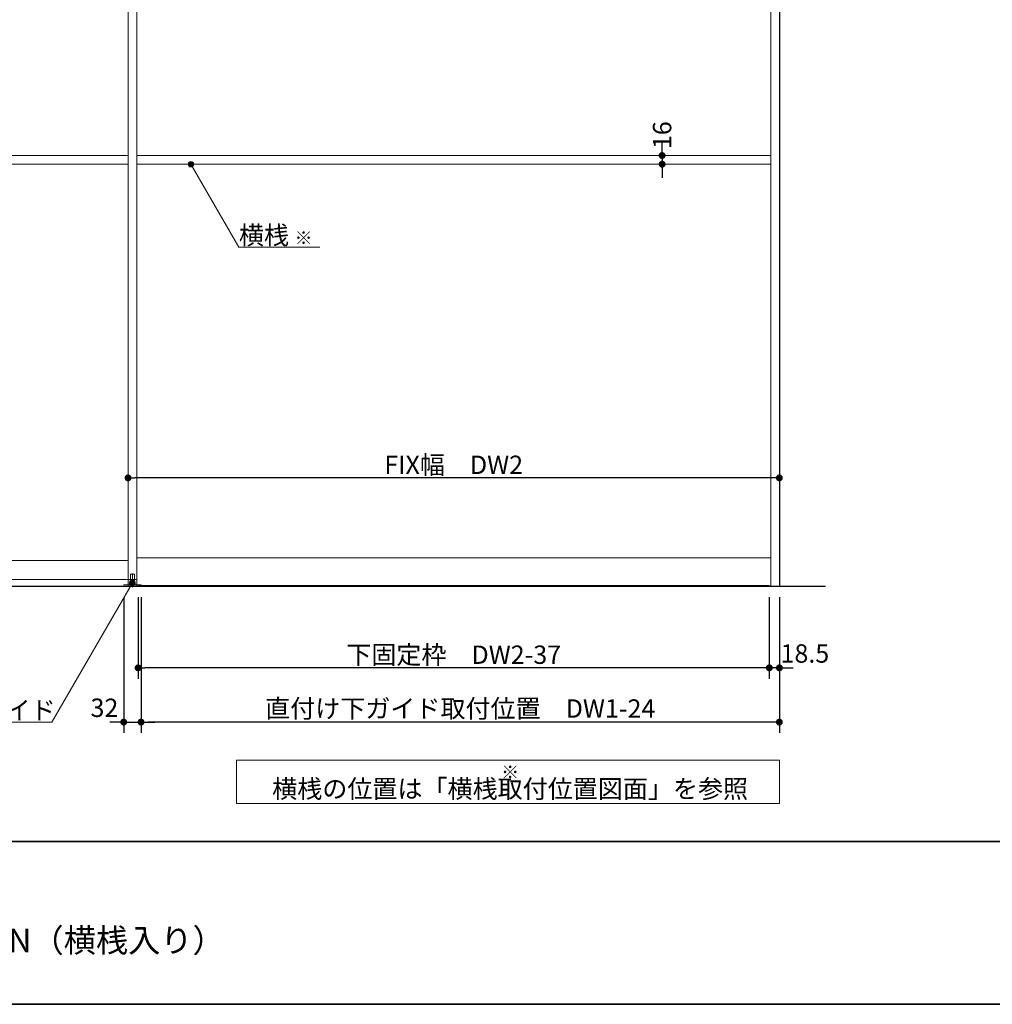
# Model space of a CAD drawing. Units: millimetres. Extents: x -4275 to 7850, y -3045 to 3045.
# Drawn here: x -832 to 960, y -2770 to -956 of the extents above; entities that cross this region are included whole.
import ezdxf

# ---------------------------------------------------------------- set-up
doc = ezdxf.new("R2010")
doc.units = ezdxf.units.MM
doc.header["$LTSCALE"] = 20
doc.header["$PDMODE"] = 1
doc.header["$PDSIZE"] = -2
for name, color, linetype, lineweight in [('1図面枠', 7, 'Continuous', 15), ('2寸法-1', 7, 'Continuous', 15), ('2寸法-2', 7, 'Continuous', 15), ('2寸法-3', 7, 'Continuous', 15), ('3一般', 7, 'Continuous', 15)]:
    doc.layers.add(name, color=color, linetype=linetype, lineweight=lineweight)
doc.styles.add('MS PGothic', font='txt', dxfattribs={"bigfont": 'MS PGothic'})
doc.styles.get("Standard").update_dxf_attribs({"font": 'txt', "bigfont": 'BIGFONT.SHX'})
doc.dimstyles.new('SANWA-1', dxfattribs={"dimtxt": 33.826244, "dimasz": 12.712402, "dimexe": 20, "dimexo": 20, "dimgap": 2, "dimtad": 1, "dimdec": 8, "dimdsep": 46, "dimtxsty": 'MS PGothic', "dimblk": 'DOT', "dimblk1": 'DOT', "dimblk2": 'DOT', "dimcen": 0, "dimazin": 0, "dimtfac": 0.8, "dimtdec": 8, "dimtix": 1, "dimtmove": 0, "dimatfit": 0, "dimldrblk": 'DOT', "dimfxl": 1, "dimfrac": 2, "dimtolj": 1, "dimarcsym": 0})

# ---------------------------------------------------------------- blocks, each defined once
blk = doc.blocks.new('_Dot')
at = {"color": 0, "linetype": 'ByBlock', "lineweight": -2}
blk.add_line((-0.5, 0), (-1, 0), dxfattribs=at)
at = {"color": 0, "linetype": 'ByBlock', "const_width": 0.5}
blk.add_lwpolyline([(-0.25, 0, 1), (0.25, 0, 1)], format="xyb", close=True, dxfattribs=at)
blk = doc.blocks.new('*D112')
at = {"layer": '2寸法-1', "color": 0, "linetype": 'Continuous', "lineweight": -2}
for p, q in [((-608, -2020), (-608, -2270)), ((568, -2170), (568, -2270)), ((555.3, -2250), (-595.3, -2250))]:
    blk.add_line(p, q, dxfattribs=at)
at = {"layer": 'Defpoints', "color": 0}
for p in [(-608, -2000), (568, -2150), (-608, -2250)]:
    blk.add_point(p, dxfattribs=at)
at = {"layer": '2寸法-1', "color": 0, "lineweight": -2, "xscale": 12.71240234375, "yscale": 12.71240234375, "zscale": 12.71240234375, "rotation": 180}
blk.add_blockref('_Dot', (-608, -2250), dxfattribs=at)
at = {"layer": '2寸法-1', "color": 0, "lineweight": -2, "xscale": 12.71240234375, "yscale": 12.71240234375, "zscale": 12.71240234375}
blk.add_blockref('_Dot', (568, -2250), dxfattribs=at)
at = {"layer": '2寸法-1', "color": 0, "lineweight": 15, "insert": (-20, -2225), "char_height": 33.826, "attachment_point": 5, "style": 'MS PGothic'}
blk.add_mtext('\\A1;直付け下ガイド取付位置\u3000DW1-24', dxfattribs=at)
blk = doc.blocks.new('*D146')
at = {"layer": '2寸法-1', "color": 0, "linetype": 'Continuous', "lineweight": -2}
for p, q in [((-613.5, -2020), (-613.5, -2170)), ((549.5, -2020), (549.5, -2170)), ((536.8, -2150), (-600.8, -2150))]:
    blk.add_line(p, q, dxfattribs=at)
at = {"layer": 'Defpoints', "color": 0}
for p in [(-613.5, -2000), (549.5, -2000), (-613.5, -2150)]:
    blk.add_point(p, dxfattribs=at)
at = {"layer": '2寸法-1', "color": 0, "lineweight": -2, "xscale": 12.71240234375, "yscale": 12.71240234375, "zscale": 12.71240234375, "rotation": 180}
blk.add_blockref('_Dot', (-613.5, -2150), dxfattribs=at)
at = {"layer": '2寸法-1', "color": 0, "lineweight": -2, "xscale": 12.71240234375, "yscale": 12.71240234375, "zscale": 12.71240234375}
blk.add_blockref('_Dot', (549.5, -2150), dxfattribs=at)
at = {"layer": '2寸法-1', "color": 0, "lineweight": 15, "insert": (-32, -2125.8), "char_height": 33.826, "attachment_point": 5, "style": 'MS PGothic'}
blk.add_mtext('\\A1;下固定枠\u3000DW2-37', dxfattribs=at)
blk = doc.blocks.new('*D147')
at = {"layer": '2寸法-2', "color": 0, "linetype": 'Continuous', "lineweight": -2}
for p, q in [((549.5, -2020), (549.5, -2170)), ((568, -2020), (568, -2170)), ((536.8, -2150), (524.1, -2150)), ((568, -2150), (549.5, -2150)), ((580.7, -2150), (593.4, -2150))]:
    blk.add_line(p, q, dxfattribs=at)
at = {"layer": 'Defpoints', "color": 0}
for p in [(549.5, -2000), (568, -2000), (549.5, -2150)]:
    blk.add_point(p, dxfattribs=at)
at = {"layer": '2寸法-2', "color": 0, "lineweight": -2, "xscale": 12.71240234375, "yscale": 12.71240234375, "zscale": 12.71240234375}
blk.add_blockref('_Dot', (549.5, -2150), dxfattribs=at)
at = {"layer": '2寸法-2', "color": 0, "lineweight": -2, "xscale": 12.71240234375, "yscale": 12.71240234375, "zscale": 12.71240234375, "rotation": 180}
blk.add_blockref('_Dot', (568, -2150), dxfattribs=at)
at = {"layer": '2寸法-2', "color": 0, "lineweight": 15, "insert": (615, -2123.6), "char_height": 33.83, "attachment_point": 5, "style": 'MS PGothic'}
blk.add_mtext('\\A1;18.5', dxfattribs=at)
blk = doc.blocks.new('*D168')
at = {"layer": '2寸法-2', "color": 0, "linetype": 'Continuous', "lineweight": -2}
for p, q in [((-640, -2020), (-640, -2270)), ((-608, -2020), (-608, -2270)), ((-652.7, -2250), (-665.4, -2250)), ((-640, -2250), (-608, -2250)), ((-595.3, -2250), (-582.6, -2250))]:
    blk.add_line(p, q, dxfattribs=at)
at = {"layer": 'Defpoints', "color": 0}
for p in [(-640, -2000), (-608, -2000), (-608, -2250)]:
    blk.add_point(p, dxfattribs=at)
at = {"layer": '2寸法-2', "color": 0, "lineweight": -2, "xscale": 12.71240234375, "yscale": 12.71240234375, "zscale": 12.71240234375}
blk.add_blockref('_Dot', (-640, -2250), dxfattribs=at)
at = {"layer": '2寸法-2', "color": 0, "lineweight": -2, "xscale": 12.71240234375, "yscale": 12.71240234375, "zscale": 12.71240234375, "rotation": 180}
blk.add_blockref('_Dot', (-608, -2250), dxfattribs=at)
at = {"layer": '2寸法-2', "color": 0, "lineweight": 15, "insert": (-675.5, -2223.6), "char_height": 33.83, "attachment_point": 5, "style": 'MS PGothic'}
blk.add_mtext('\\A1;32', dxfattribs=at)
blk = doc.blocks.new('グループ-109')
at = {"layer": '3一般', "color": 7, "linetype": 'Continuous', "lineweight": 30}
for p, q in [((568, 350), (568, -2000)), ((652.8, -2000), (-3093.2, -2000))]:
    blk.add_line(p, q, dxfattribs=at)
blk = doc.blocks.new('グループ-110')
at = {"layer": '3一般', "color": 7, "linetype": 'Continuous', "lineweight": 15}
for p, q in [((-632, 342), (-632, -2000)), ((-616, 342), (-616, -2000)), ((552, -2000), (552, 342)), ((568, -2000), (568, 342)), ((-632, -1987), (-632, 305)), ((-616, -1987), (-616, 305)), ((-1800, -1206), (-632, -1206)), ((-616, -1206), (552, -1206)), ((-1800, -1222), (-632, -1222)), ((-616, -1222), (552, -1222)), ((-632, -1952), (-1800, -1952)), ((552, -1947), (-616, -1947)), ((-627.2, -1977.5), (-620.7, -1977.5)), ((-624, -2001.4), (-624, -1976)), ((-1816, -1987), (-616, -1987)), ((-629, -1996.1), (-629, -1993.1)), ((-626, -1993.1), (-629, -1993.1)), ((-627.7, -1990), (-627.7, -1978)), ((-620.2, -1990), (-627.7, -1990)), ((-627.7, -1990), (-627.7, -1993.1)), ((-627.7, -1990), (-620.3, -1990)), ((-622, -1993.1), (-626, -1993.1)), ((-619, -1993.1), (-622, -1993.1)), ((-620.3, -1990), (-620.3, -1993.1)), ((-620.2, -1978), (-620.2, -1990)), ((-619, -1996.1), (-619, -1993.1)), ((-629, -1997.1), (-640, -1997.1)), ((-640, -1997.1), (-640, -2000)), ((-640, -2000), (-608, -2000)), ((-632.1, -2000), (568, -2000)), ((-629, -1996.1), (-619, -1996.1)), ((-629, -1996.1), (-619, -1996.1)), ((-629, -1997.1), (-629, -1996.1)), ((-608, -1997.1), (-629, -1997.1)), ((-619, -1996.1), (-619, -1997.1)), ((-613.5, -2000), (-613.5, -1998.5)), ((-613.5, -1998.5), (549.5, -1998.5)), ((549.5, -2000), (-613.5, -2000)), ((-608, -2000), (-608, -1997.1)), ((549.5, -1998.5), (549.5, -2000))]:
    blk.add_line(p, q, dxfattribs=at)
for centre, start, end in [((-627.2, -1978), 90, 180), ((-620.7, -1978), 0, 90)]:
    blk.add_arc(centre, 0.5, start, end, dxfattribs=at)
blk = doc.blocks.new('グループ-111')
at = {"layer": '3一般', "color": 7}
for name in ['グループ-109', 'グループ-110']:
    blk.add_blockref(name, (0, 0), dxfattribs=at)
blk = doc.blocks.new('*D192')
at = {"layer": '2寸法-1', "color": 0, "linetype": 'Continuous', "lineweight": -2}
for p, q in [((-632, -1780), (-632, -1780)), ((568, -1780), (568, -1780)), ((555.3, -1800), (-619.3, -1800))]:
    blk.add_line(p, q, dxfattribs=at)
at = {"layer": 'Defpoints', "color": 0}
for p in [(-632, -1800), (-632, -1800), (568, -1800)]:
    blk.add_point(p, dxfattribs=at)
at = {"layer": '2寸法-1', "color": 0, "lineweight": -2, "xscale": 12.71240234375, "yscale": 12.71240234375, "zscale": 12.71240234375, "rotation": 180}
blk.add_blockref('_Dot', (-632, -1800), dxfattribs=at)
at = {"layer": '2寸法-1', "color": 0, "lineweight": -2, "xscale": 12.71240234375, "yscale": 12.71240234375, "zscale": 12.71240234375}
blk.add_blockref('_Dot', (568, -1800), dxfattribs=at)
at = {"layer": '2寸法-1', "color": 0, "lineweight": 15, "insert": (-32, -1775.9), "char_height": 33.826, "attachment_point": 5, "style": 'MS PGothic'}
blk.add_mtext('\\A1;FIX幅\u3000DW2', dxfattribs=at)
blk = doc.blocks.new('*D195')
at = {"layer": '2寸法-2', "color": 0, "linetype": 'Continuous', "lineweight": -2}
for p, q in [((352, -1193.3), (352, -1180.6)), ((352, -1206), (352, -1222)), ((372, -1206), (372, -1206)), ((372, -1222), (372, -1222)), ((352, -1234.7), (352, -1247.4))]:
    blk.add_line(p, q, dxfattribs=at)
at = {"layer": 'Defpoints', "color": 0}
for p in [(352, -1206), (352, -1222), (352, -1222)]:
    blk.add_point(p, dxfattribs=at)
at = {"layer": '2寸法-2', "color": 0, "lineweight": -2, "xscale": 12.71240234375, "yscale": 12.71240234375, "zscale": 12.71240234375}
for p, rotation in [((352, -1206), 270), ((352, -1222), 90)]:
    blk.add_blockref('_Dot', p, dxfattribs=dict(at, rotation=rotation))
at = {"layer": '2寸法-2', "color": 0, "lineweight": 15, "insert": (352, -1168.5), "char_height": 33.83, "attachment_point": 5, "rotation": 90, "style": 'MS PGothic'}
blk.add_mtext('\\A1;16', dxfattribs=at)
blk = doc.blocks.new('グループ-121')
at = {"layer": '1図面枠', "color": 7, "linetype": 'Continuous', "lineweight": 35}
blk.add_line((-4000, -2470), (4000, -2470), dxfattribs=at)
at = {"layer": '1図面枠', "color": 7, "linetype": 'Continuous', "lineweight": 35, "flags": 128}
blk.add_lwpolyline([(-4000, 2770), (4000, 2770), (4000, -2770), (-4000, -2770)], close=True, dxfattribs=at)
blk = doc.blocks.new('図面枠')
at = {"layer": '1図面枠', "color": 7}
blk.add_blockref('グループ-121', (0, 0), dxfattribs=at)

msp = doc.modelspace()

# ---------------------------------------------------------------- hatches: boundary and pattern name
at = {"layer": '2寸法-3', "linetype": 'Continuous', "lineweight": 0}
h = msp.add_hatch(color=7, dxfattribs=at)
edge = h.paths.add_edge_path()
edge.add_arc((-516, -1222.00000002), 5.00677598, 0, 360)
h = msp.add_hatch(color=7, dxfattribs=at)
edge = h.paths.add_edge_path()
edge.add_arc((-624, -1993.1), 5.00677598, 0, 360)

# ---------------------------------------------------------------- linework, layer by layer
at = {"layer": '2寸法-3', "color": 7, "linetype": 'Continuous', "lineweight": 15, "flags": 128}
for points in [[(-278.65674128, -1374.83534243), (-427.76047392, -1374.83534243), (-516, -1222.00000002)], [(-624, -1993.1), (-772.32128415, -2250), (-1088.3330029, -2250)]]:
    msp.add_lwpolyline(points, dxfattribs=at)
msp.add_lwpolyline([(-432, -2320), (568, -2320), (568, -2400), (-432, -2400)], close=True, dxfattribs=at)
at = {"layer": '2寸法-3', "color": 7, "linetype": 'Continuous', "lineweight": 15}
for centre in [(-516, -1222.00000002), (-624, -1993.1)]:
    msp.add_circle(centre, 5.00677598, dxfattribs=at)

# ---------------------------------------------------------------- block references
at = {"layer": '1図面枠', "color": 7}
msp.add_blockref('図面枠', (0, 0), dxfattribs=at)
at = {"layer": '3一般', "color": 7}
msp.add_blockref('グループ-111', (0, 0), dxfattribs=at)

# ---------------------------------------------------------------- texts
at = {"layer": '1図面枠', "color": 7, "insert": (-2050, -2630.48411458), "char_height": 43.4908854167, "attachment_point": 1, "line_spacing_factor": 0.870768}
msp.add_mtext('{\\fMS PGothic|b0|i0|c128|p0;2枚連動引き込み＋FIXタイプ\u3000特寸 右勝手R-N\\fMS PGothic|b0|i0|c128|p0;（横桟入り）}', dxfattribs=at)
at = {"layer": '2寸法-3', "color": 7, "line_spacing_factor": 0.641378}
for s, insert, char_height, attachment_point in [('{\\fMS PGothic|b0|i0|c128|p0;横桟 \\fMS PGothic|b0|i0|c128|p0;\\H0.7143x;※}', (-427.76047392, -1369.83534243), 33.826244213, 7), ('{\\fMS PGothic|b0|i0|c128|p0;直付け下ガイド}', (-1088.3330029, -2245), 33.826244213, 7), ('{\\fMS PGothic|b0|i0|c128|p0;※ \\fMS PGothic|b0|i0|c128|p0;\\H1.4x;横桟の位置は「横桟取付位置図面」を参照}', (72, -2360), 24.1616030093, 5)]:
    msp.add_mtext(s, dxfattribs=dict(at, insert=insert, char_height=char_height, attachment_point=attachment_point))

# ---------------------------------------------------------------- dimensions: what is measured, and where the dimension line sits
at = {"layer": '2寸法-1', "color": 7, "linetype": 'Continuous', "lineweight": 15}
for base, p1, p2, text, picture, middle in [((-632, -1800), (568, -1800), (-632, -1800), 'FIX幅\u3000DW2', '*D192', (-32, -1775.89762452)), ((-613.5, -2150), (549.5, -2000), (-613.5, -2000), '下固定枠\u3000DW2-37', '*D146', (-32, -2125.80152724)), ((-608, -2250), (568, -2150), (-608, -2000), '直付け下ガイド取付位置\u3000DW1-24', '*D112', (-20, -2225.03274896))]:
    dim = msp.add_linear_dim(base=base, p1=p1, p2=p2, text=text, dimstyle='SANWA-1', override={"dimgap": 2, "dimpost": '<>', "dimtxsty": 'MS PGothic', "dimtmove": 2}, dxfattribs=at)
    dim.commit()
    dim.dimension.update_dxf_attribs({"geometry": picture, "text_midpoint": middle})
at = {"layer": '2寸法-2', "color": 7, "linetype": 'Continuous', "lineweight": 15}
dim = msp.add_linear_dim(base=(352, -1222.0000000221), p1=(352, -1206.0000000221), p2=(352, -1222.0000000221), angle=270, dimstyle='SANWA-1', override={"dimgap": 2, "dimpost": '<>', "dimtxsty": 'MS PGothic', "dimtix": 0, "dimtmove": 2}, dxfattribs=at)
dim.commit()
dim.dimension.update_dxf_attribs({"geometry": '*D195', "text_midpoint": (352, -1168.50764392), "dimtype": 160})
for base, p1, p2, picture, middle in [((-608, -2250), (-640, -2000), (-608, -2000), '*D168', (-675.5, -2223.5525)), ((549.5, -2150), (568, -2000), (549.5, -2000), '*D147', (614.9999299508, -2123.5525))]:
    dim = msp.add_linear_dim(base=base, p1=p1, p2=p2, dimstyle='SANWA-1', override={"dimgap": 2, "dimpost": '<>', "dimtxsty": 'MS PGothic', "dimtix": 0, "dimtmove": 2}, dxfattribs=at)
    dim.commit()
    dim.dimension.update_dxf_attribs({"geometry": picture, "text_midpoint": middle, "dimtype": 160})

doc.saveas('drawing.dxf')
